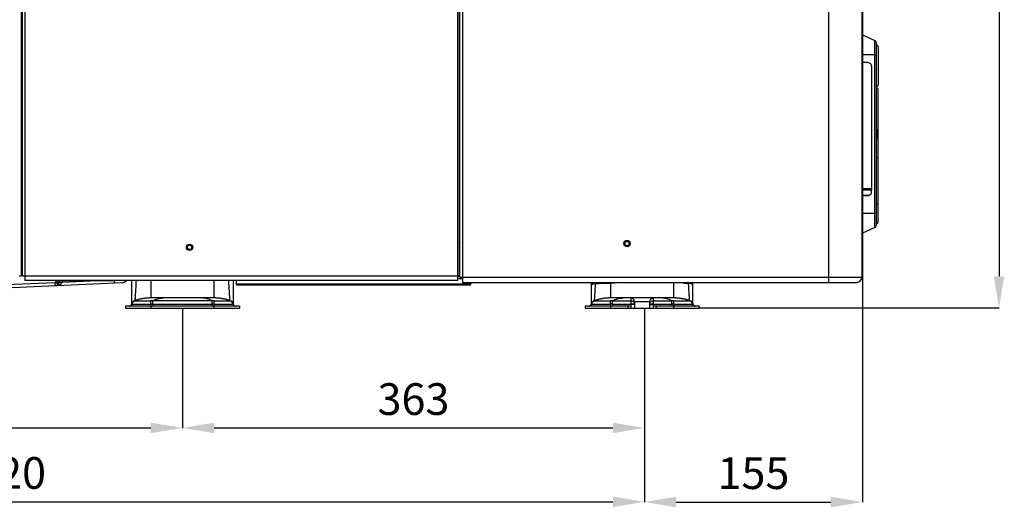
# Model space of a CAD drawing. Units: inches. Extents: x 9 to 4153, y 9 to 2238.
# Drawn here: x 1714 to 2491, y 929 to 1314 of the extents above; entities that cross this region are included whole.
import ezdxf

# ---------------------------------------------------------------- set-up
doc = ezdxf.new("R2010")
doc.units = ezdxf.units.IN
doc.header["$MEASUREMENT"] = 0
doc.styles.get("Standard").update_dxf_attribs({"font": 'arial.ttf'})
doc.dimstyles.get("Standard").update_dxf_attribs({"dimtxt": 0.18, "dimasz": 0.18, "dimexe": 0.18, "dimexo": 0.0625, "dimgap": 0.09, "dimtad": 0, "dimtih": 1, "dimtoh": 1, "dimdec": 4, "dimzin": 0, "dimdsep": 46, "dimtxsty": 'Standard', "dimcen": 0.09, "dimadec": 0, "dimazin": 0, "dimtfac": 1, "dimtdec": 4, "dimtofl": 0, "dimtmove": 0, "dimatfit": 3, "dimfxl": 1, "dimtolj": 1, "dimtzin": 0, "dimarcsym": 0})

# ---------------------------------------------------------------- blocks, each defined once
blk = doc.blocks.new('*D29')
at = {"color": 151, "lineweight": -2}
for p, q in [((1699.52, 1951.69), (2487.23, 1951.69)), ((2487.05, 1926.69), (2487.05, 1111.53)), ((2250.23, 1086.53), (2487.23, 1086.53))]:
    blk.add_line(p, q, dxfattribs=at)
at = {"color": 151}
for points in [[(2491.22, 1926.69), (2482.88, 1926.69), (2487.05, 1951.69)], [(2482.88, 1111.53), (2491.22, 1111.53), (2487.05, 1086.53)]]:
    blk.add_solid(points, dxfattribs=at)
at = {"layer": 'Defpoints', "color": 0}
for p in [(1699.46, 1951.69), (2250.17, 1086.53), (2487.05, 1086.53)]:
    blk.add_point(p, dxfattribs=at)
at = {"insert": (2464.29, 1518.71), "char_height": 25, "attachment_point": 5, "rotation": 90}
blk.add_mtext('\\A1;865', dxfattribs=at)
blk = doc.blocks.new('*D31')
at = {"color": 151, "lineweight": -2}
for p, q in [((1186.17, 1086.31), (1186.17, 991.58)), ((1842.17, 1086.47), (1842.17, 991.58)), ((1211.17, 991.76), (1817.17, 991.76))]:
    blk.add_line(p, q, dxfattribs=at)
at = {"color": 151}
for points in [[(1211.17, 995.93), (1211.17, 987.6), (1186.17, 991.76)], [(1817.17, 987.6), (1817.17, 995.93), (1842.17, 991.76)]]:
    blk.add_solid(points, dxfattribs=at)
at = {"layer": 'Defpoints', "color": 0}
for p in [(1186.17, 1086.37), (1842.17, 1086.53), (1842.17, 991.76)]:
    blk.add_point(p, dxfattribs=at)
at = {"insert": (1514.17, 1014.53), "char_height": 25, "attachment_point": 5}
blk.add_mtext('\\A1;656', dxfattribs=at)
blk = doc.blocks.new('*D32')
at = {"color": 151, "lineweight": -2}
for p, q in [((1842.17, 1086.47), (1842.17, 991.58)), ((2207.07, 1086.31), (2207.07, 991.58)), ((1867.17, 991.76), (2182.07, 991.76))]:
    blk.add_line(p, q, dxfattribs=at)
at = {"color": 151}
for points in [[(1867.17, 995.93), (1867.17, 987.59), (1842.17, 991.76)], [(2182.07, 987.59), (2182.07, 995.93), (2207.07, 991.76)]]:
    blk.add_solid(points, dxfattribs=at)
at = {"layer": 'Defpoints', "color": 0}
for p in [(1842.17, 1086.53), (2207.07, 1086.37), (2207.07, 991.76)]:
    blk.add_point(p, dxfattribs=at)
at = {"insert": (2024.62, 1014.53), "char_height": 25, "attachment_point": 5}
blk.add_mtext('\\A1;363', dxfattribs=at)
blk = doc.blocks.new('*D33')
at = {"color": 151, "lineweight": -2}
for p, q in [((1186.17, 1086.47), (1186.17, 933.23)), ((2207.07, 1086.47), (2207.07, 933.23)), ((1211.17, 933.41), (2182.07, 933.41))]:
    blk.add_line(p, q, dxfattribs=at)
at = {"color": 151}
for points in [[(1211.17, 937.58), (1211.17, 929.25), (1186.17, 933.41)], [(2182.07, 929.25), (2182.07, 937.58), (2207.07, 933.41)]]:
    blk.add_solid(points, dxfattribs=at)
at = {"layer": 'Defpoints', "color": 0}
for p in [(1186.17, 1086.53), (2207.07, 1086.53), (2207.07, 933.41)]:
    blk.add_point(p, dxfattribs=at)
at = {"insert": (1696.62, 956.18), "char_height": 25, "attachment_point": 5}
blk.add_mtext('\\A1;1020', dxfattribs=at)
blk = doc.blocks.new('*D35')
at = {"color": 151, "lineweight": -2}
for p, q in [((2379.17, 1113.55), (2379.17, 933.05)), ((2207.07, 1083.88), (2207.07, 933.05)), ((2232.07, 933.23), (2354.17, 933.23))]:
    blk.add_line(p, q, dxfattribs=at)
at = {"color": 151}
for points in [[(2232.07, 937.4), (2232.07, 929.07), (2207.07, 933.23)], [(2354.17, 929.07), (2354.17, 937.4), (2379.17, 933.23)]]:
    blk.add_solid(points, dxfattribs=at)
at = {"layer": 'Defpoints', "color": 0}
for p in [(2379.17, 1113.61), (2207.07, 1083.94), (2379.17, 933.23)]:
    blk.add_point(p, dxfattribs=at)
at = {"insert": (2293.12, 956), "char_height": 25, "attachment_point": 5}
blk.add_mtext('\\A1;155', dxfattribs=at)
blk = doc.blocks.new('zw$9E29')
at = {"linetype": 'Continuous'}
for p, q in [((1358, 20.3), (1358, 844.56)), ((720.5, 25.58), (720.5, 824.97)), ((721.2, 25.58), (721.2, 824.97)), ((723, 824.97), (723, 25.58)), ((1066.3, 25.58), (1066.3, 824.97)), ((1066.6, 24.3), (1066.6, 824.97)), ((1068.6, 824.97), (1068.6, 24.3)), ((1065, 25.58), (1065, 822.15)), ((1384, 822.12), (1384, 24.3)), ((1384.5, 822.48), (1384.5, 26.7)), ((720.9, 279.28), (720.9, 176.78)), ((1384.5, 215.8), (1394.35, 211.2)), ((1394.35, 63.72), (1394.35, 211.2)), ((1395.5, 65.53), (1395.5, 209.39)), ((1397, 206.34), (1397, 176.44)), ((1395.5, 200.03), (1384.5, 200.03)), ((1388.85, 193.89), (1384.5, 193.89)), ((1391.57, 190.89), (1391.57, 94.56)), ((720.5, 176.78), (721.2, 176.78)), ((1066.3, 176.78), (1066.6, 176.78)), ((1397, 68.28), (1397, 172.34)), ((1066.6, 153), (1066.3, 153)), ((1396, 134.3), (1396, 141.03)), ((720.5, 131.78), (721.2, 131.78)), ((720.9, 131.78), (720.9, 58.58)), ((1066.6, 131.78), (1066.3, 131.78)), ((1397, 118.58), (1395.5, 118.58)), ((1384.5, 94.56), (1391.57, 94.56)), ((1391.61, 93.17), (1384.5, 93.17)), ((1389.14, 88.94), (1384.5, 88.94)), ((1388.73, 88.77), (1384.5, 88.77)), ((1388.73, 88.77), (1389.14, 88.94)), ((1389.66, 88.96), (1390.08, 89.13)), ((1391.69, 91.92), (1391.61, 93.17)), ((1395.5, 82.58), (1397, 82.58)), ((1384.5, 74.89), (1395.5, 74.89)), ((1394.35, 63.72), (1384.5, 59.13)), ((720.5, 58.58), (721.2, 58.58)), ((720.5, 56), (721.2, 56)), ((1066.3, 58), (1066.6, 58)), ((1066.3, 56), (1066.6, 56)), ((1200.23, 50.68), (1200.23, 51.32)), ((1066.3, 42.5), (1066.6, 42.5)), ((720.5, 37.5), (721.2, 37.5)), ((721.2, 33), (720.5, 33)), ((721.2, 31.68), (720.5, 31.68)), ((1066.6, 38), (1066.3, 38)), ((1066.6, 36.5), (1066.3, 36.5)), ((718.5, 25.58), (720.5, 25.58)), ((721.2, 29.7), (720.5, 29.69)), ((721.2, 25.58), (723, 25.58)), ((723, 25.58), (1065, 25.58)), ((723, 25.58), (723, 21.88)), ((1065, 25.58), (1066.3, 25.58)), ((1065, 21.88), (1065, 25.58)), ((1065, 25.25), (1066.6, 25.25)), ((1066.6, 24.3), (1068.6, 24.3)), ((1068.6, 24.3), (1384, 24.3)), ((1068.6, 24.3), (1068.6, 20.3)), ((1384, 26.7), (1384.5, 26.7)), ((747.02, 20.06), (672.3, 16.79)), ((672.5, 14.55), (800.06, 20.12)), ((1065, 21.88), (723, 21.88)), ((747.2, 20.55), (747.02, 20.06)), ((749.52, 19.58), (749.52, 19.57)), ((749.52, 19.57), (749.52, 19.58)), ((749.55, 19.72), (749.55, 19.72)), ((749.55, 19.72), (749.55, 19.72)), ((749.56, 19.77), (750.02, 21.03)), ((750.18, 18.32), (750.19, 18.31)), ((750.18, 18.32), (750.19, 18.31)), ((780.07, 21.5), (752.4, 20.29)), ((752.4, 20.29), (752.84, 21.5)), ((752.84, 21.88), (752.84, 21.5)), ((780.07, 21.5), (752.84, 21.5)), ((780.07, 21.5), (780.07, 21.88)), ((780.07, 21.5), (793.67, 21.74)), ((793.67, 21.74), (793.67, 21.88)), ((803.41, 21.85), (793.67, 21.74)), ((793.7, 21.31), (793.69, 21.39)), ((795.21, 21.75), (793.98, 21.74)), ((798.98, 21.8), (797.51, 21.78)), ((803.41, 21.85), (803.4, 21.85)), ((803.41, 21.85), (803.44, 21.88)), ((807.5, 3.5), (807.5, 21.88)), ((822.5, 21.88), (822.5, 8)), ((872.5, 8), (872.5, 21.88)), ((887.5, 21.88), (887.5, 3.5)), ((890.15, 18.47), (890.15, 21.88)), ((890.15, 19.27), (1075.15, 19.27)), ((890.15, 18.47), (1075.15, 18.47)), ((892.15, 19.27), (892.15, 18.47)), ((1068.6, 23), (1065, 23)), ((1068.6, 20.3), (1380, 20.3)), ((1073.15, 18.47), (1073.15, 19.27)), ((1075.15, 18.47), (1075.15, 20.3)), ((1170.5, 3.5), (1170.5, 20.3)), ((1185.5, 20.3), (1185.5, 8)), ((1188.36, 19.74), (1185.5, 19.74)), ((1188.36, 19.74), (1188.36, 20.3)), ((1235.5, 8), (1235.5, 20.3)), ((1250.5, 3.5), (1250.5, 20.3)), ((872.5, 8), (872.53, 8)), ((1201.5, 8), (1201.5, 2.92)), ((1219.5, 2.92), (1219.5, 8)), ((1235.5, 8), (1235.53, 8)), ((892.5, 1.5), (802.5, 1.5)), ((802.5, 1.5), (802.5, 0)), ((802.5, 0), (892.5, 0)), ((807.55, 3.15), (807.55, 3.15)), ((807.55, 3.15), (807.55, 3.15)), ((810.05, 5.91), (809.88, 5.86)), ((809.91, 5.93), (809.91, 5.86)), ((809.91, 5.93), (809.91, 5.86)), ((822.49, 3.15), (822.43, 5.86)), ((822.5, 1.5), (822.5, 0)), ((824.07, 3.15), (824.09, 5.85)), ((824.07, 3.15), (870.93, 3.15)), ((824.07, 3.15), (824.07, 1.5)), ((824.07, 2.03), (824.07, 1.99)), ((824.07, 1.56), (824.07, 1.52)), ((824.1, 5.86), (824.08, 5.85)), ((824.08, 5.85), (824.09, 5.85)), ((870.9, 5.86), (870.92, 5.85)), ((870.92, 5.85), (870.91, 5.85)), ((870.93, 3.15), (870.91, 5.85)), ((870.93, 3.15), (870.92, 1.5)), ((870.93, 1.95), (870.93, 1.91)), ((870.93, 1.58), (870.93, 1.53)), ((872.5, 0), (872.5, 1.5)), ((872.51, 3.15), (872.57, 5.86)), ((885.09, 5.86), (885.09, 5.93)), ((887.45, 3.15), (887.45, 3.15)), ((887.45, 3.15), (887.45, 3.15)), ((887.46, 3.09), (887.46, 3.09)), ((887.49, 2.97), (887.47, 3.03)), ((887.51, 2.91), (887.49, 2.97)), ((887.53, 2.85), (887.5, 2.91)), ((887.55, 2.79), (887.52, 2.85)), ((887.57, 2.73), (887.55, 2.79)), ((887.6, 2.67), (887.57, 2.73)), ((887.62, 2.61), (887.59, 2.67)), ((887.65, 2.56), (887.62, 2.62)), ((887.68, 2.5), (887.65, 2.56)), ((887.71, 2.45), (887.68, 2.51)), ((887.75, 2.39), (887.71, 2.45)), ((887.78, 2.34), (887.75, 2.4)), ((887.82, 2.29), (887.78, 2.34)), ((887.86, 2.24), (887.82, 2.29)), ((887.9, 2.19), (887.86, 2.24)), ((887.94, 2.15), (887.9, 2.2)), ((887.99, 2.1), (887.94, 2.15)), ((888.91, 1.57), (888.84, 1.58)), ((888.97, 1.55), (888.9, 1.57)), ((889.03, 1.54), (888.96, 1.55)), ((892.5, 1.5), (892.5, 0)), ((1201.5, 1.5), (1165.5, 1.5)), ((1165.5, 1.5), (1165.5, 0)), ((1165.5, 0), (1255.5, 0)), ((1170.55, 3.15), (1170.55, 3.15)), ((1170.55, 3.15), (1170.55, 3.15)), ((1173.05, 5.91), (1172.88, 5.85)), ((1172.91, 5.86), (1172.91, 5.93)), ((1172.91, 5.89), (1172.91, 5.91)), ((1185.49, 3.15), (1185.43, 5.86)), ((1185.5, 1.5), (1185.5, 0)), ((1187.07, 3.15), (1187.09, 5.85)), ((1187.07, 3.15), (1201.5, 3.15)), ((1187.07, 3.15), (1187.08, 1.5)), ((1187.07, 2.03), (1187.07, 1.99)), ((1187.07, 1.64), (1187.07, 1.52)), ((1187.07, 1.52), (1187.08, 1.51)), ((1187.1, 5.86), (1187.08, 5.85)), ((1187.08, 5.85), (1187.09, 5.85)), ((1187.1, 5.86), (1201.5, 5.86)), ((1199.5, 0), (1199.5, 1.5)), ((1201.5, 2.92), (1201.5, 0)), ((1216.5, 5), (1204.5, 5)), ((1204.5, 5), (1204.5, 0)), ((1216.5, 0), (1216.5, 5)), ((1219.5, 5.86), (1233.9, 5.86)), ((1219.5, 3.15), (1233.93, 3.15)), ((1219.5, 0), (1219.5, 2.92)), ((1255.5, 1.5), (1219.5, 1.5)), ((1221.5, 1.5), (1221.5, 0)), ((1233.9, 5.86), (1233.92, 5.85)), ((1233.92, 5.85), (1233.91, 5.85)), ((1233.93, 3.15), (1233.91, 5.85)), ((1233.93, 3.15), (1233.92, 1.5)), ((1233.93, 1.95), (1233.93, 1.91)), ((1233.93, 1.58), (1233.93, 1.52)), ((1235.5, 0), (1235.5, 1.5)), ((1235.51, 3.15), (1235.57, 5.86)), ((1248.09, 5.86), (1248.09, 5.93)), ((1250.45, 3.15), (1250.45, 3.15)), ((1250.45, 3.15), (1250.45, 3.15)), ((1250.46, 3.09), (1250.46, 3.09)), ((1250.49, 2.97), (1250.47, 3.03)), ((1250.51, 2.91), (1250.49, 2.97)), ((1250.53, 2.85), (1250.5, 2.91)), ((1250.55, 2.79), (1250.52, 2.85)), ((1250.57, 2.73), (1250.55, 2.79)), ((1250.6, 2.67), (1250.57, 2.73)), ((1250.62, 2.61), (1250.59, 2.67)), ((1250.65, 2.56), (1250.62, 2.62)), ((1250.68, 2.5), (1250.65, 2.56)), ((1250.71, 2.45), (1250.68, 2.51)), ((1250.75, 2.39), (1250.71, 2.45)), ((1250.78, 2.34), (1250.75, 2.4)), ((1250.82, 2.29), (1250.78, 2.34)), ((1250.86, 2.24), (1250.82, 2.29)), ((1250.9, 2.19), (1250.86, 2.24)), ((1250.94, 2.15), (1250.9, 2.2)), ((1250.99, 2.1), (1250.94, 2.15)), ((1251.91, 1.57), (1251.84, 1.58)), ((1251.97, 1.55), (1251.9, 1.57)), ((1252.03, 1.54), (1251.96, 1.55)), ((1255.5, 1.5), (1255.5, 0))]:
    blk.add_line(p, q, dxfattribs=at)
for points in [[(800.06, 20.12), (800.17, 20.12), (800.29, 20.13), (800.41, 20.15), (800.52, 20.16), (800.64, 20.18), (800.75, 20.2), (800.86, 20.23), (800.98, 20.25), (801.09, 20.28), (801.2, 20.32), (801.31, 20.35), (801.42, 20.39), (801.53, 20.43), (801.64, 20.48), (801.74, 20.53), (801.85, 20.58), (801.95, 20.63), (802.05, 20.68), (802.15, 20.74), (802.25, 20.8), (802.35, 20.87), (802.45, 20.93), (802.54, 21), (802.63, 21.07), (802.72, 21.14), (802.81, 21.22), (802.9, 21.3), (802.99, 21.37), (803.07, 21.46), (803.15, 21.54), (803.23, 21.63), (803.3, 21.71), (803.38, 21.8), (803.41, 21.85)], [(822.5, 8), (822.24, 8), (821.98, 8), (821.71, 7.99), (821.43, 7.98), (821.15, 7.97), (820.86, 7.96), (820.56, 7.95), (820.26, 7.93), (819.95, 7.91), (819.63, 7.89), (819.31, 7.86), (818.98, 7.83), (818.64, 7.79), (818.29, 7.76), (817.94, 7.71), (817.58, 7.67), (817.21, 7.62), (816.84, 7.56), (816.45, 7.5), (816.06, 7.43), (815.66, 7.36), (815.26, 7.28), (814.85, 7.2), (814.44, 7.11), (814.02, 7.02), (813.61, 6.92), (813.19, 6.82), (812.78, 6.72), (812.37, 6.61), (811.96, 6.5), (811.56, 6.38), (811.17, 6.26), (810.78, 6.15), (810.41, 6.03), (810.05, 5.91)], [(885.1, 5.86), (884.95, 5.91), (884.59, 6.03), (884.22, 6.15), (883.83, 6.26), (883.44, 6.38), (883.04, 6.5), (882.63, 6.61), (882.22, 6.72), (881.81, 6.82), (881.39, 6.92), (880.98, 7.02), (880.56, 7.11), (880.15, 7.2), (879.74, 7.28), (879.34, 7.36), (878.94, 7.43), (878.55, 7.5), (878.16, 7.56), (877.79, 7.62), (877.42, 7.67), (877.06, 7.71), (876.71, 7.76), (876.36, 7.79), (876.02, 7.83), (875.69, 7.86), (875.37, 7.89), (875.05, 7.91), (874.74, 7.93), (874.44, 7.95), (874.14, 7.96), (873.85, 7.97), (873.57, 7.98), (873.29, 7.99), (873.02, 8), (872.76, 8), (822.47, 8)], [(1185.5, 8), (1185.24, 8), (1184.98, 8), (1184.71, 7.99), (1184.43, 7.98), (1184.15, 7.97), (1183.86, 7.96), (1183.56, 7.95), (1183.26, 7.93), (1182.95, 7.91), (1182.63, 7.89), (1182.31, 7.86), (1181.98, 7.83), (1181.64, 7.79), (1181.29, 7.76), (1180.94, 7.71), (1180.58, 7.67), (1180.21, 7.62), (1179.84, 7.56), (1179.45, 7.5), (1179.06, 7.43), (1178.66, 7.36), (1178.26, 7.28), (1177.85, 7.2), (1177.44, 7.11), (1177.02, 7.02), (1176.61, 6.92), (1176.19, 6.82), (1175.78, 6.72), (1175.37, 6.61), (1174.96, 6.5), (1174.56, 6.38), (1174.17, 6.26), (1173.78, 6.15), (1173.41, 6.03), (1173.05, 5.91)], [(1248.1, 5.86), (1247.95, 5.91), (1247.59, 6.03), (1247.22, 6.15), (1246.83, 6.26), (1246.44, 6.38), (1246.04, 6.5), (1245.63, 6.61), (1245.22, 6.72), (1244.81, 6.82), (1244.39, 6.92), (1243.98, 7.02), (1243.56, 7.11), (1243.15, 7.2), (1242.74, 7.28), (1242.34, 7.36), (1241.94, 7.43), (1241.55, 7.5), (1241.16, 7.56), (1240.79, 7.62), (1240.42, 7.67), (1240.06, 7.71), (1239.71, 7.76), (1239.36, 7.79), (1239.02, 7.83), (1238.69, 7.86), (1238.37, 7.89), (1238.05, 7.91), (1237.74, 7.93), (1237.44, 7.95), (1237.14, 7.96), (1236.85, 7.97), (1236.57, 7.98), (1236.29, 7.99), (1236.02, 8), (1235.76, 8), (1185.47, 8)], [(807.55, 3.15), (807.54, 3.09), (807.53, 3.03), (807.51, 2.97), (807.49, 2.91), (807.47, 2.85), (807.45, 2.79), (807.43, 2.73), (807.4, 2.67), (807.38, 2.61), (807.35, 2.56), (807.32, 2.5), (807.29, 2.45), (807.25, 2.39), (807.22, 2.34), (807.18, 2.29), (807.14, 2.24), (807.1, 2.19), (807.06, 2.15), (807.01, 2.1), (806.97, 2.06), (806.92, 2.01), (806.87, 1.97), (806.83, 1.93), (806.78, 1.89), (806.72, 1.86), (806.67, 1.82), (806.62, 1.79), (806.56, 1.76), (806.51, 1.73), (806.45, 1.7), (806.39, 1.67), (806.34, 1.65), (806.28, 1.62), (806.22, 1.6), (806.16, 1.58), (806.1, 1.57), (806.04, 1.55), (805.97, 1.54), (805.91, 1.53), (805.85, 1.52), (805.79, 1.51), (805.72, 1.5), (805.66, 1.5)], [(809.88, 5.86), (809.87, 5.85), (809.78, 5.82), (809.69, 5.79), (809.61, 5.75), (809.52, 5.71), (809.44, 5.67), (809.36, 5.63), (809.28, 5.59), (809.2, 5.54), (809.12, 5.49), (809.04, 5.44), (808.96, 5.39), (808.89, 5.33), (808.82, 5.27), (808.74, 5.21), (808.67, 5.15), (808.61, 5.09), (808.54, 5.03), (808.47, 4.96), (808.41, 4.89), (808.35, 4.82), (808.29, 4.75), (808.23, 4.68), (808.18, 4.61), (808.12, 4.53), (808.07, 4.45), (808.02, 4.37), (807.97, 4.3), (807.93, 4.21), (807.88, 4.13), (807.84, 4.05), (807.8, 3.97), (807.77, 3.88), (807.73, 3.79), (807.7, 3.71), (807.67, 3.62), (807.64, 3.53), (807.62, 3.44), (807.6, 3.35), (807.58, 3.26), (807.56, 3.17), (807.55, 3.15)], [(824.07, 1.52), (824.07, 1.51), (824.07, 1.5), (824.07, 1.5), (824.07, 1.5)], [(870.93, 1.53), (870.92, 1.52), (870.92, 1.51), (870.92, 1.5), (870.92, 1.5), (870.92, 1.5)], [(887.45, 3.15), (887.44, 3.17), (887.43, 3.26), (887.41, 3.35), (887.38, 3.44), (887.36, 3.53), (887.33, 3.62), (887.3, 3.7), (887.27, 3.79), (887.23, 3.88), (887.2, 3.96), (887.16, 4.05), (887.12, 4.13), (887.07, 4.21), (887.03, 4.29), (886.98, 4.37), (886.93, 4.45), (886.88, 4.53), (886.82, 4.6), (886.77, 4.68), (886.71, 4.75), (886.65, 4.82), (886.59, 4.89), (886.53, 4.96), (886.46, 5.03), (886.39, 5.09), (886.32, 5.15), (886.25, 5.22), (886.18, 5.27), (886.11, 5.33), (886.03, 5.39), (885.96, 5.44), (885.88, 5.49), (885.8, 5.54), (885.72, 5.59), (885.64, 5.63), (885.56, 5.67), (885.47, 5.71), (885.39, 5.75), (885.3, 5.79), (885.22, 5.82), (885.13, 5.85), (885.1, 5.86)], [(887.47, 3.03), (887.46, 3.1), (887.45, 3.15)], [(888.44, 1.76), (888.38, 1.79), (888.33, 1.82), (888.28, 1.86), (888.22, 1.89), (888.17, 1.93), (888.13, 1.97), (888.08, 2.01), (888.03, 2.06), (887.99, 2.1)], [(888.84, 1.58), (888.78, 1.6), (888.72, 1.62), (888.67, 1.65), (888.61, 1.67), (888.55, 1.7), (888.49, 1.73), (888.44, 1.76), (888.38, 1.79)], [(889.34, 1.5), (889.28, 1.5), (889.22, 1.51), (889.15, 1.52), (889.09, 1.53), (889.03, 1.54)], [(1170.55, 3.15), (1170.54, 3.09), (1170.53, 3.03), (1170.51, 2.97), (1170.49, 2.91), (1170.47, 2.85), (1170.45, 2.79), (1170.43, 2.73), (1170.4, 2.67), (1170.38, 2.61), (1170.35, 2.56), (1170.32, 2.5), (1170.29, 2.45), (1170.25, 2.39), (1170.22, 2.34), (1170.18, 2.29), (1170.14, 2.24), (1170.1, 2.19), (1170.06, 2.15), (1170.01, 2.1), (1169.97, 2.06), (1169.92, 2.01), (1169.87, 1.97), (1169.83, 1.93), (1169.78, 1.89), (1169.72, 1.86), (1169.67, 1.82), (1169.62, 1.79), (1169.56, 1.76), (1169.51, 1.73), (1169.45, 1.7), (1169.39, 1.67), (1169.34, 1.65), (1169.28, 1.62), (1169.22, 1.6), (1169.16, 1.58), (1169.1, 1.57), (1169.04, 1.55), (1168.97, 1.54), (1168.91, 1.53), (1168.85, 1.52), (1168.79, 1.51), (1168.72, 1.5), (1168.66, 1.5)], [(1172.88, 5.85), (1172.79, 5.82), (1172.7, 5.79), (1172.62, 5.75), (1172.53, 5.72), (1172.45, 5.68), (1172.37, 5.63), (1172.28, 5.59), (1172.2, 5.54), (1172.13, 5.49), (1172.05, 5.44), (1171.97, 5.39), (1171.9, 5.34), (1171.82, 5.28), (1171.75, 5.22), (1171.68, 5.16), (1171.61, 5.1), (1171.54, 5.03), (1171.48, 4.97), (1171.41, 4.9), (1171.35, 4.83), (1171.29, 4.76), (1171.23, 4.68), (1171.18, 4.61), (1171.12, 4.53), (1171.07, 4.46), (1171.02, 4.38), (1170.97, 4.3), (1170.93, 4.22), (1170.89, 4.14), (1170.84, 4.05), (1170.81, 3.97), (1170.77, 3.88), (1170.73, 3.8), (1170.7, 3.71), (1170.67, 3.62), (1170.64, 3.53), (1170.62, 3.44), (1170.6, 3.35), (1170.58, 3.26), (1170.56, 3.17), (1170.55, 3.15)], [(1187.08, 1.51), (1187.08, 1.5), (1187.08, 1.5), (1187.08, 1.5)], [(1233.93, 1.52), (1233.92, 1.51), (1233.92, 1.5), (1233.92, 1.5), (1233.92, 1.5)], [(1250.45, 3.15), (1250.44, 3.17), (1250.43, 3.26), (1250.41, 3.35), (1250.38, 3.44), (1250.36, 3.53), (1250.33, 3.62), (1250.3, 3.7), (1250.27, 3.79), (1250.23, 3.88), (1250.2, 3.96), (1250.16, 4.05), (1250.12, 4.13), (1250.07, 4.21), (1250.03, 4.29), (1249.98, 4.37), (1249.93, 4.45), (1249.88, 4.53), (1249.82, 4.6), (1249.77, 4.68), (1249.71, 4.75), (1249.65, 4.82), (1249.59, 4.89), (1249.53, 4.96), (1249.46, 5.03), (1249.39, 5.09), (1249.32, 5.15), (1249.25, 5.22), (1249.18, 5.27), (1249.11, 5.33), (1249.03, 5.39), (1248.96, 5.44), (1248.88, 5.49), (1248.8, 5.54), (1248.72, 5.59), (1248.64, 5.63), (1248.56, 5.67), (1248.47, 5.71), (1248.39, 5.75), (1248.3, 5.79), (1248.22, 5.82), (1248.13, 5.85), (1248.1, 5.86)], [(1250.47, 3.03), (1250.46, 3.1), (1250.45, 3.15)], [(1251.44, 1.76), (1251.38, 1.79), (1251.33, 1.82), (1251.28, 1.86), (1251.22, 1.89), (1251.17, 1.93), (1251.13, 1.97), (1251.08, 2.01), (1251.03, 2.06), (1250.99, 2.1)], [(1251.84, 1.58), (1251.78, 1.6), (1251.72, 1.62), (1251.67, 1.65), (1251.61, 1.67), (1251.55, 1.7), (1251.49, 1.73), (1251.44, 1.76), (1251.38, 1.79)], [(1252.34, 1.5), (1252.28, 1.5), (1252.22, 1.51), (1252.15, 1.52), (1252.09, 1.53), (1252.03, 1.54)]]:
    blk.add_lwpolyline(points, dxfattribs=at)
for centre, radius in [((853.11, 48), 2.5), ((853.11, 48), 1.65), ((1198.61, 51), 2.5), ((1198.61, 51), 1.65)]:
    blk.add_circle(centre, radius, dxfattribs=at)
for centre, radius, start, end in [((1393.5, 209.39), 2, 0, 65), ((1395.5, 206.34), 1.5, 0, 90), ((1395.5, 176.44), 1.5, 270, 0), ((1395.5, 172.34), 1.5, 0, 90), ((1395.5, 142.44), 1.5, 270, 0), ((1395.5, 132.88), 1.5, 0, 90), ((1415.05, 94.56), 23.48, 179.99356, 183.39191), ((1393.5, 65.53), 2, 295, 0), ((1395.5, 68.28), 1.5, 270, 0), ((1067.26, 49), 2.5, 105.21079, 112.48052), ((1067.26, 49), 1.65, 113.4257, 125.40653), ((1067.26, 49), 1.65, 234.59347, 246.5743), ((1067.26, 49), 2.5, 247.51953, 254.78916), ((1380, 24.3), 4, 270, 360), ((1379, 26.7), 5.5, 335.38668, 0), ((746.74, 20.79), 3, 272.5, 340), ((752.84, 18.5), 6, 145.70555, 159.99837), ((750.24, 19.52), 0.723, 172.16329, 175.5656), ((750.24, 19.53), 0.722, 172.53374, 175.9325), ((750.24, 19.52), 0.725, 164.40318, 168.28867), ((750.21, 19.53), 0.689, 164.38359, 168.4664), ((750.25, 19.52), 0.735, 168.2789, 170.12422), ((750.22, 19.53), 0.696, 168.46511, 170.41054), ((750.25, 19.52), 0.731, 170.12276, 172.15931), ((750.22, 19.53), 0.704, 170.41129, 172.52598), ((747.02, 27.43), 7.99, 288.39667, 288.88325), ((750.21, 19.53), 0.687, 159.99931, 164.18524), ((750.2, 19.53), 0.683, 160.02855, 164.23459), ((752.84, 20), 3, 141.18116, 160), ((751.99, 20.13), 2.56, 222.87054, 225.06756), ((748.91, 19.75), 1.92, 309.67848, 311.57009), ((752.82, 21.03), 3.78, 225.85538, 226.89759), ((880.03, 27.05), 86.52, 183.51929, 183.75024), ((1174, 19.5), 3.5, 166.78374, 180.00026), ((1254, 18.3), 80.23, 178.57225, 179.21273), ((1185.5, 18.27), 60.47, 1.13464, 1.92218), ((1232.82, -248.3), 268.09, 86.91755, 87.19106), ((1166.58, 18.3), 80.66, 0.7856, 1.42274), ((1247, 19.5), 3.5, 359.99969, 13.21418), ((822.5, -26.54), 34.54, 90.05039, 90.6966), ((872.5, -26.44), 34.44, 89.73484, 89.95002), ((872.5, -26.6), 34.6, 89.26869, 89.73465), ((1185.5, -26.56), 34.56, 90.05035, 90.6983), ((1201.5, 5), 3, 0, 90), ((1219.5, 5), 3, 90, 180), ((1235.5, -26.41), 34.41, 89.73465, 89.94997), ((1235.5, -26.56), 34.56, 89.26803, 89.73446), ((805.5, 3.5), 2, 273.48841, 0), ((805.59, 3.5), 2, 271.78262, 281.23429), ((805.58, 3.52), 2.02, 275.41183, 281.29347), ((805.59, 3.5), 2, 275.37623, 281.24217), ((811, 2.53), 3.5, 124.86627, 169.88491), ((811, 2.53), 3.5, 124.85279, 169.88342), ((822.97, -34.49), 40.35, 88.42542, 90.77557), ((823.4, -114.4), 117.55, 89.67424, 90.44731), ((871.6, -114.4), 117.55, 89.55269, 90.32576), ((883.99, 2.52), 3.52, 71.22205, 71.79929), ((884, 2.53), 3.5, 10.11509, 55.13373), ((884, 2.53), 3.5, 10.11855, 55.14587), ((889.5, 3.5), 2, 180, 266.51159), ((889.41, 3.5), 2, 258.87219, 268.21774), ((889.41, 3.5), 2, 258.86443, 264.62378), ((889.42, 3.52), 2.02, 260.53255, 263.8848), ((1168.5, 3.5), 2, 273.48841, 0), ((1168.59, 3.5), 2, 271.78254, 281.23427), ((1168.58, 3.52), 2.02, 275.41181, 281.22871), ((1168.59, 3.5), 2, 275.37625, 281.24204), ((1174, 2.53), 3.5, 124.86626, 169.88825), ((1174, 2.53), 3.5, 124.85279, 169.8834), ((1185.97, -34.49), 40.35, 88.42542, 90.77557), ((1186.4, -114.4), 117.55, 89.67424, 90.44731), ((1201.79, 3.01), 2.71, 6.21228, 9.71276), ((1203.3, 3.5), 1.2, 350.66991, 0.02514), ((1206.48, 3.5), 2, 185.59894, 189.14408), ((1217.7, 3.5), 1.2, 179.97473, 189.33002), ((1214.52, 3.5), 2, 350.85588, 354.40106), ((1219.21, 3.01), 2.71, 170.36131, 173.78784), ((1234.6, -114.4), 117.55, 89.55269, 90.32576), ((1247, 2.52), 3.51, 71.22205, 71.79913), ((1247, 2.53), 3.5, 10.11857, 55.14587), ((1252.5, 3.5), 2, 180, 266.51159), ((1252.41, 3.5), 2, 258.87218, 268.21777), ((1252.41, 3.5), 2, 258.86455, 264.62376), ((1252.42, 3.52), 2.02, 260.71918, 263.919)]:
    blk.add_arc(centre, radius, start, end, dxfattribs=at)
for points, knots in [([(1388.85, 193.89), (1389.21, 193.89), (1389.94, 193.73), (1390.84, 193.05), (1391.43, 192.05), (1391.57, 191.28), (1391.57, 190.89)], [0, 0, 0, 0, 0.23855, 0.483963, 0.738764, 1, 1, 1, 1]), ([(1390.08, 89.13), (1390.33, 89.24), (1390.81, 89.54), (1391.53, 90.43), (1391.72, 91.34), (1391.69, 91.92)], [0, 0, 0, 0, 0.24116, 0.488063, 1, 1, 1, 1]), ([(746.87, 17.8), (746.87, 17.8), (746.87, 17.82), (746.87, 17.84), (746.87, 17.89), (746.87, 17.99), (746.88, 18.17), (746.89, 18.43), (746.92, 18.75), (746.95, 19.14), (746.98, 19.58), (747.01, 19.89), (747.02, 20.06)], [0, 0, 0, 0, 0.004569, 0.017396, 0.038711, 0.068456, 0.152691, 0.2686, 0.414094, 0.586577, 0.783014, 1, 1, 1, 1]), ([(747.02, 20.06), (747.33, 19.97), (747.94, 19.85), (748.8, 19.86), (749.49, 20.06), (749.78, 20.37), (749.84, 20.53)], [0, 0, 0, 0, 0.315986, 0.607511, 0.834909, 1, 1, 1, 1]), ([(750.02, 21.03), (749.96, 20.87), (749.67, 20.55), (748.98, 20.36), (748.12, 20.35), (747.51, 20.47), (747.2, 20.55)], [0, 0, 0, 0, 0.165091, 0.392489, 0.684014, 1, 1, 1, 1]), ([(750.14, 18.27), (750.07, 18.22), (749.8, 18.02), (749.47, 17.91), (749.23, 17.9)], [0, 0, 0, 0, 0.263634, 1, 1, 1, 1]), ([(749.52, 19.57), (749.52, 19.5), (749.55, 19.17), (749.73, 18.88), (749.88, 18.68)], [0, 0, 0, 0, 0.228557, 1, 1, 1, 1]), ([(749.58, 19.82), (749.64, 19.98), (749.93, 20.29), (750.62, 20.49), (751.48, 20.49), (752.09, 20.38), (752.4, 20.29)], [0, 0, 0, 0, 0.165091, 0.392489, 0.684014, 1, 1, 1, 1]), ([(752.84, 21.5), (752.52, 21.59), (751.91, 21.7), (751.06, 21.69), (750.38, 21.5), (750.08, 21.19), (750.02, 21.03)], [0, 0, 0, 0, 0.325714, 0.607577, 0.829083, 1, 1, 1, 1]), ([(750.24, 18.26), (750.33, 18.18), (750.52, 18.02), (750.77, 17.97), (750.88, 17.97)], [0, 0, 0, 0, 0.530016, 1, 1, 1, 1]), ([(750.88, 17.97), (750.83, 17.97), (750.61, 17.99), (750.41, 18.12), (750.29, 18.23)], [0, 0, 0, 0, 0.236539, 1, 1, 1, 1]), ([(750.88, 17.97), (750.88, 17.97), (750.9, 17.99), (750.92, 18.02), (750.96, 18.08), (751.02, 18.16), (751.08, 18.25), (751.19, 18.42), (751.36, 18.67), (751.58, 19.01), (751.83, 19.4), (752.11, 19.83), (752.3, 20.14), (752.4, 20.29)], [0, 0, 0, 0, 0.006163, 0.021825, 0.046822, 0.080798, 0.123305, 0.173827, 0.296691, 0.444869, 0.614022, 0.800218, 1, 1, 1, 1]), ([(793.84, 19.85), (793.83, 19.85), (793.83, 19.89), (793.81, 19.95), (793.8, 20.07), (793.78, 20.23), (793.76, 20.44), (793.73, 20.81), (793.71, 21.1), (793.7, 21.31)], [0, 0, 0, 0, 0.017113, 0.06459, 0.144661, 0.257366, 0.401787, 0.575959, 1, 1, 1, 1]), ([(810.88, 21.88), (810.8, 19.94), (810.62, 16.35), (810.33, 11.59), (810.1, 8.21), (809.96, 6.48), (809.91, 5.93)], [0, 0, 0, 0, 0.36414, 0.674325, 0.896702, 1, 1, 1, 1]), ([(885.09, 5.93), (885.04, 6.48), (884.9, 8.21), (884.67, 11.59), (884.38, 16.36), (884.2, 19.94), (884.12, 21.88)], [0, 0, 0, 0, 0.103379, 0.325771, 0.635922, 1, 1, 1, 1]), ([(1170.5, 18.42), (1170.5, 18.56), (1170.7, 18.78), (1171.05, 18.96), (1171.47, 19.11), (1171.98, 19.23), (1172.75, 19.36), (1173.36, 19.4), (1173.77, 19.4)], [0, 0, 0, 0, 0.117118, 0.213836, 0.339153, 0.488906, 0.655249, 1, 1, 1, 1]), ([(1172.91, 5.93), (1173.04, 7.37), (1173.36, 11.86), (1173.62, 16.35), (1173.77, 19.4)], [0, 0, 0, 0, 0.321257, 1, 1, 1, 1]), ([(1173.77, 19.4), (1174.73, 19.46), (1178.64, 19.64), (1182.56, 19.74), (1185.5, 19.74)], [0, 0, 0, 0, 0.247432, 1, 1, 1, 1]), ([(1248.09, 5.93), (1248.05, 6.39), (1247.94, 7.83), (1247.6, 12.32), (1247.38, 16.35), (1247.23, 19.4)], [0, 0, 0, 0, 0.102732, 0.321532, 1, 1, 1, 1]), ([(1250.5, 18.42), (1250.5, 18.56), (1250.3, 18.78), (1249.95, 18.96), (1249.53, 19.11), (1249.02, 19.23), (1248.25, 19.36), (1247.64, 19.4), (1247.23, 19.4)], [0, 0, 0, 0, 0.117119, 0.213837, 0.339154, 0.488907, 0.65525, 1, 1, 1, 1]), ([(824.1, 5.86), (825.47, 6.53), (828.2, 7.6), (831.11, 8), (832.5, 8)], [0, 0, 0, 0, 0.522987, 1, 1, 1, 1]), ([(870.9, 5.86), (869.53, 6.53), (866.8, 7.6), (863.89, 8), (862.5, 8)], [0, 0, 0, 0, 0.522987, 1, 1, 1, 1]), ([(1187.1, 5.86), (1188.47, 6.53), (1191.2, 7.6), (1194.11, 8), (1195.5, 8)], [0, 0, 0, 0, 0.522987, 1, 1, 1, 1]), ([(1233.9, 5.86), (1232.53, 6.53), (1229.8, 7.6), (1226.89, 8), (1225.5, 8)], [0, 0, 0, 0, 0.522987, 1, 1, 1, 1]), ([(807.04, 2.13), (806.97, 2.05), (806.67, 1.78), (806.27, 1.6), (805.98, 1.54)], [0, 0, 0, 0, 0.255554, 1, 1, 1, 1]), ([(806.91, 2), (806.84, 1.94), (806.57, 1.73), (806.23, 1.59), (805.98, 1.54)], [0, 0, 0, 0, 0.255837, 1, 1, 1, 1]), ([(807.55, 3.15), (807.55, 3.16), (807.52, 3.27), (807.5, 3.39), (807.5, 3.5)], [0, 0, 0, 0, 0.08722, 1, 1, 1, 1]), ([(807.55, 3.15), (807.67, 3.77), (808.24, 4.96), (809.34, 5.67), (809.92, 5.86)], [0, 0, 0, 0, 0.506119, 1, 1, 1, 1]), ([(807.55, 3.15), (807.66, 3.75), (808.21, 4.93), (809.29, 5.65), (809.87, 5.85)], [0, 0, 0, 0, 0.499996, 1, 1, 1, 1]), ([(807.55, 3.15), (807.66, 3.75), (808.2, 4.91), (809.25, 5.63), (809.81, 5.83)], [0, 0, 0, 0, 0.504996, 1, 1, 1, 1]), ([(807.55, 3.15), (807.56, 3.14), (807.59, 3.15), (807.64, 3.14), (807.73, 3.14), (807.86, 3.13), (808.02, 3.13), (808.31, 3.13), (808.75, 3.13), (809.37, 3.12), (810.12, 3.12), (810.99, 3.12), (811.97, 3.12), (813.05, 3.12), (814.67, 3.12), (816.85, 3.13), (819.61, 3.13), (821.52, 3.14), (822.49, 3.15)], [0, 0, 0, 0, 0.001355, 0.005072, 0.01117, 0.019644, 0.030476, 0.04364, 0.07681, 0.118803, 0.169258, 0.227711, 0.293588, 0.366238, 0.444984, 0.617698, 0.805081, 1, 1, 1, 1]), ([(809.92, 5.86), (809.95, 5.85), (810.05, 5.85), (810.26, 5.83), (810.57, 5.83), (811, 5.82), (811.53, 5.82), (812.43, 5.82), (813.78, 5.82), (815.64, 5.82), (817.75, 5.82), (820.04, 5.83), (821.62, 5.85), (822.43, 5.86)], [0, 0, 0, 0, 0.007305, 0.023693, 0.049023, 0.083063, 0.125529, 0.176084, 0.299841, 0.450199, 0.621287, 0.806725, 1, 1, 1, 1]), ([(822.49, 3.15), (822.49, 2.94), (822.48, 2.56), (822.49, 2.05), (822.48, 1.71), (822.48, 1.54), (822.48, 1.5)], [0, 0, 0, 0, 0.374686, 0.703347, 0.921176, 1, 1, 1, 1]), ([(824.09, 5.85), (824.09, 5.85), (824.1, 5.85), (824.1, 5.86), (824.1, 5.86)], [0, 0, 0, 0, 0.404593, 1, 1, 1, 1]), ([(870.9, 5.86), (870.9, 5.86), (870.9, 5.85), (870.91, 5.85), (870.91, 5.85)], [0, 0, 0, 0, 0.595212, 1, 1, 1, 1]), ([(872.51, 3.15), (873.48, 3.14), (875.39, 3.13), (878.15, 3.13), (880.33, 3.12), (881.95, 3.12), (883.03, 3.12), (884.01, 3.12), (884.88, 3.12), (885.63, 3.12), (886.25, 3.13), (886.69, 3.13), (886.98, 3.13), (887.14, 3.13), (887.27, 3.14), (887.36, 3.14), (887.41, 3.15), (887.44, 3.14), (887.45, 3.15)], [0, 0, 0, 0, 0.194921, 0.382298, 0.555016, 0.633761, 0.706409, 0.772283, 0.830733, 0.881191, 0.923188, 0.956348, 0.969507, 0.980338, 0.988814, 0.994918, 0.998642, 1, 1, 1, 1]), ([(872.51, 3.15), (872.51, 2.94), (872.52, 2.56), (872.51, 2.05), (872.52, 1.71), (872.52, 1.54), (872.52, 1.5)], [0, 0, 0, 0, 0.374911, 0.70369, 0.921435, 1, 1, 1, 1]), ([(872.57, 5.86), (873.38, 5.85), (874.96, 5.83), (877.25, 5.82), (879.36, 5.82), (881.22, 5.82), (882.57, 5.82), (883.47, 5.82), (884, 5.82), (884.43, 5.83), (884.74, 5.83), (884.94, 5.85), (885.05, 5.85), (885.08, 5.86)], [0, 0, 0, 0, 0.193285, 0.378739, 0.549803, 0.700122, 0.823829, 0.874352, 0.916807, 0.950864, 0.976234, 0.99267, 1, 1, 1, 1]), ([(887.45, 3.15), (887.33, 3.77), (886.76, 4.96), (885.66, 5.67), (885.08, 5.86)], [0, 0, 0, 0, 0.506119, 1, 1, 1, 1]), ([(885.1, 5.86), (885.1, 5.86), (885.09, 5.86), (885.08, 5.86), (885.08, 5.86)], [0, 0, 0, 0, 0.518724, 1, 1, 1, 1]), ([(887.45, 3.15), (887.34, 3.75), (886.79, 4.93), (885.71, 5.65), (885.13, 5.85)], [0, 0, 0, 0, 0.499996, 1, 1, 1, 1]), ([(887.45, 3.15), (887.34, 3.75), (886.8, 4.91), (885.75, 5.63), (885.19, 5.83)], [0, 0, 0, 0, 0.504996, 1, 1, 1, 1]), ([(887.5, 3.5), (887.5, 3.45), (887.49, 3.33), (887.47, 3.22), (887.45, 3.15)], [0, 0, 0, 0, 0.402715, 1, 1, 1, 1]), ([(887.96, 2.13), (888.04, 2.05), (888.36, 1.76), (888.77, 1.58), (889.09, 1.53)], [0, 0, 0, 0, 0.256416, 1, 1, 1, 1]), ([(888.09, 2), (888.16, 1.94), (888.46, 1.71), (888.81, 1.57), (889.09, 1.53)], [0, 0, 0, 0, 0.256652, 1, 1, 1, 1]), ([(1170.04, 2.13), (1169.97, 2.05), (1169.67, 1.78), (1169.27, 1.6), (1168.98, 1.54)], [0, 0, 0, 0, 0.255554, 1, 1, 1, 1]), ([(1169.91, 2), (1169.84, 1.94), (1169.57, 1.73), (1169.23, 1.59), (1168.98, 1.54)], [0, 0, 0, 0, 0.255837, 1, 1, 1, 1]), ([(1170.55, 3.15), (1170.55, 3.16), (1170.52, 3.27), (1170.5, 3.39), (1170.5, 3.5)], [0, 0, 0, 0, 0.08866, 1, 1, 1, 1]), ([(1170.55, 3.15), (1170.67, 3.77), (1171.24, 4.96), (1172.34, 5.67), (1172.92, 5.86)], [0, 0, 0, 0, 0.506119, 1, 1, 1, 1]), ([(1170.55, 3.15), (1170.66, 3.75), (1171.21, 4.93), (1172.29, 5.65), (1172.87, 5.85)], [0, 0, 0, 0, 0.499996, 1, 1, 1, 1]), ([(1170.55, 3.15), (1170.66, 3.75), (1171.2, 4.91), (1172.25, 5.63), (1172.81, 5.83)], [0, 0, 0, 0, 0.504998, 1, 1, 1, 1]), ([(1170.55, 3.15), (1170.56, 3.14), (1170.59, 3.15), (1170.64, 3.14), (1170.73, 3.14), (1170.86, 3.13), (1171.02, 3.13), (1171.31, 3.13), (1171.75, 3.13), (1172.37, 3.12), (1173.12, 3.12), (1173.99, 3.12), (1174.97, 3.12), (1176.05, 3.12), (1177.67, 3.12), (1179.85, 3.13), (1182.61, 3.13), (1184.52, 3.14), (1185.49, 3.15)], [0, 0, 0, 0, 0.001355, 0.005072, 0.01117, 0.019644, 0.030476, 0.04364, 0.07681, 0.118803, 0.169258, 0.227711, 0.293588, 0.366238, 0.444984, 0.617698, 0.805081, 1, 1, 1, 1]), ([(1172.92, 5.86), (1172.92, 5.86), (1172.91, 5.86), (1172.9, 5.86), (1172.9, 5.86)], [0, 0, 0, 0, 0.480924, 1, 1, 1, 1]), ([(1172.92, 5.86), (1172.95, 5.85), (1173.05, 5.85), (1173.26, 5.83), (1173.57, 5.83), (1174, 5.82), (1174.53, 5.82), (1175.43, 5.82), (1176.78, 5.82), (1178.64, 5.82), (1180.75, 5.82), (1183.04, 5.83), (1184.62, 5.85), (1185.43, 5.86)], [0, 0, 0, 0, 0.007305, 0.023693, 0.049023, 0.083063, 0.125529, 0.176084, 0.299841, 0.450199, 0.621287, 0.806725, 1, 1, 1, 1]), ([(1185.49, 3.15), (1185.49, 2.94), (1185.48, 2.56), (1185.49, 2.05), (1185.48, 1.71), (1185.48, 1.54), (1185.48, 1.5)], [0, 0, 0, 0, 0.374686, 0.703347, 0.921176, 1, 1, 1, 1]), ([(1187.09, 5.85), (1187.09, 5.85), (1187.1, 5.85), (1187.1, 5.86), (1187.1, 5.86)], [0, 0, 0, 0, 0.405215, 1, 1, 1, 1]), ([(1201.5, 5.86), (1201.83, 5.86), (1202.52, 5.75), (1203.46, 5.25), (1204.16, 4.46), (1204.41, 3.8), (1204.46, 3.47)], [0, 0, 0, 0, 0.241578, 0.500028, 0.758058, 1, 1, 1, 1]), ([(1204.47, 3.28), (1204.46, 3.25), (1204.37, 3.2), (1204.07, 3.17), (1203.48, 3.16), (1202.57, 3.15), (1201.88, 3.15), (1201.5, 3.15)], [0, 0, 0, 0, 0.03182, 0.090342, 0.304339, 0.62354, 1, 1, 1, 1]), ([(1202.99, 2.93), (1202.87, 2.92), (1202.37, 2.92), (1201.88, 2.92), (1201.5, 2.92)], [0, 0, 0, 0, 0.234961, 1, 1, 1, 1]), ([(1204.5, 3.11), (1204.5, 3.08), (1204.49, 3.01), (1204.38, 2.97), (1204.26, 2.96), (1203.99, 2.94), (1203.57, 2.93), (1203.2, 2.93), (1202.99, 2.93)], [0, 0, 0, 0, 0.060056, 0.11337, 0.193782, 0.303694, 0.605857, 1, 1, 1, 1]), ([(1204.48, 3.3), (1204.48, 3.3), (1204.48, 3.29), (1204.48, 3.28), (1204.47, 3.28)], [0, 0, 0, 0, 0.445767, 1, 1, 1, 1]), ([(1216.5, 3.11), (1216.5, 3.08), (1216.51, 3.01), (1216.62, 2.97), (1216.74, 2.95), (1217.01, 2.94), (1217.43, 2.93), (1217.8, 2.93), (1218.01, 2.93)], [0, 0, 0, 0, 0.059907, 0.113277, 0.193726, 0.303636, 0.605826, 1, 1, 1, 1]), ([(1216.53, 3.28), (1216.52, 3.29), (1216.52, 3.29), (1216.52, 3.3), (1216.52, 3.3)], [0, 0, 0, 0, 0.553522, 1, 1, 1, 1]), ([(1219.5, 3.15), (1219.12, 3.15), (1218.43, 3.15), (1217.52, 3.16), (1216.93, 3.17), (1216.62, 3.2), (1216.54, 3.25), (1216.53, 3.28)], [0, 0, 0, 0, 0.376984, 0.696422, 0.910178, 0.968399, 1, 1, 1, 1]), ([(1216.54, 3.47), (1216.59, 3.79), (1216.84, 4.45), (1217.54, 5.25), (1218.48, 5.75), (1219.17, 5.86), (1219.5, 5.86)], [0, 0, 0, 0, 0.241888, 0.499914, 0.758394, 1, 1, 1, 1]), ([(1218.01, 2.93), (1218.13, 2.92), (1218.63, 2.92), (1219.12, 2.92), (1219.5, 2.92)], [0, 0, 0, 0, 0.23496, 1, 1, 1, 1]), ([(1233.9, 5.86), (1233.9, 5.86), (1233.9, 5.85), (1233.91, 5.85), (1233.91, 5.85)], [0, 0, 0, 0, 0.595212, 1, 1, 1, 1]), ([(1235.51, 3.15), (1236.48, 3.14), (1238.39, 3.13), (1241.15, 3.13), (1243.33, 3.12), (1244.95, 3.12), (1246.03, 3.12), (1247.01, 3.12), (1247.88, 3.12), (1248.63, 3.12), (1249.25, 3.13), (1249.69, 3.13), (1249.98, 3.13), (1250.14, 3.13), (1250.27, 3.14), (1250.36, 3.14), (1250.41, 3.15), (1250.44, 3.14), (1250.45, 3.15)], [0, 0, 0, 0, 0.194921, 0.382298, 0.555016, 0.633761, 0.706409, 0.772283, 0.830733, 0.881191, 0.923188, 0.956348, 0.969507, 0.980338, 0.988814, 0.994918, 0.998642, 1, 1, 1, 1]), ([(1235.51, 3.15), (1235.51, 2.94), (1235.52, 2.56), (1235.51, 2.05), (1235.52, 1.71), (1235.52, 1.54), (1235.52, 1.5)], [0, 0, 0, 0, 0.374911, 0.70369, 0.921435, 1, 1, 1, 1]), ([(1235.57, 5.86), (1236.38, 5.85), (1237.96, 5.83), (1240.25, 5.82), (1242.36, 5.82), (1244.22, 5.82), (1245.57, 5.82), (1246.47, 5.82), (1247, 5.82), (1247.43, 5.83), (1247.74, 5.83), (1247.94, 5.85), (1248.05, 5.85), (1248.08, 5.86)], [0, 0, 0, 0, 0.193285, 0.378739, 0.549803, 0.700122, 0.823829, 0.874352, 0.916807, 0.950864, 0.976234, 0.99267, 1, 1, 1, 1]), ([(1248.1, 5.86), (1248.1, 5.86), (1248.09, 5.86), (1248.08, 5.86), (1248.08, 5.86)], [0, 0, 0, 0, 0.518724, 1, 1, 1, 1]), ([(1250.45, 3.15), (1250.33, 3.77), (1249.76, 4.96), (1248.66, 5.67), (1248.08, 5.86)], [0, 0, 0, 0, 0.506119, 1, 1, 1, 1]), ([(1250.45, 3.15), (1250.34, 3.75), (1249.79, 4.93), (1248.71, 5.65), (1248.13, 5.85)], [0, 0, 0, 0, 0.499996, 1, 1, 1, 1]), ([(1250.45, 3.15), (1250.34, 3.75), (1249.8, 4.91), (1248.75, 5.63), (1248.19, 5.83)], [0, 0, 0, 0, 0.504998, 1, 1, 1, 1]), ([(1250.5, 3.5), (1250.5, 3.45), (1250.49, 3.33), (1250.47, 3.22), (1250.45, 3.15)], [0, 0, 0, 0, 0.401491, 1, 1, 1, 1]), ([(1250.96, 2.13), (1251.04, 2.05), (1251.36, 1.76), (1251.77, 1.58), (1252.09, 1.53)], [0, 0, 0, 0, 0.256416, 1, 1, 1, 1]), ([(1251.09, 2), (1251.16, 1.94), (1251.46, 1.71), (1251.81, 1.57), (1252.09, 1.53)], [0, 0, 0, 0, 0.256652, 1, 1, 1, 1])]:
    blk.add_open_spline(points, degree=3, knots=knots, dxfattribs=at)
for points in [[(1389.66, 88.96), (1389.37, 88.84), (1389.05, 88.77), (1388.73, 88.77)], [(1389.14, 88.94), (1389.46, 88.94), (1389.79, 89.01), (1390.08, 89.13)], [(749.88, 18.68), (749.95, 18.58), (750.03, 18.48), (750.11, 18.39)], [(1192.08, 20.3), (1190.88, 19.92), (1189.61, 19.74), (1188.36, 19.74)], [(1241.8, 20.3), (1243.13, 19.82), (1244.55, 19.54), (1245.95, 19.47)], [(805.98, 1.54), (805.85, 1.51), (805.72, 1.5), (805.59, 1.5)], [(807.55, 3.15), (807.49, 2.77), (807.31, 2.41), (807.04, 2.13)], [(809.92, 5.86), (809.91, 5.87), (809.9, 5.86), (809.88, 5.86)], [(870.9, 5.86), (855.3, 5.86), (839.7, 5.86), (824.1, 5.86)], [(872.57, 5.86), (872.02, 5.87), (871.47, 5.86), (870.92, 5.85)], [(887.45, 3.15), (887.51, 2.77), (887.69, 2.41), (887.96, 2.13)], [(889.09, 1.53), (889.2, 1.51), (889.3, 1.5), (889.41, 1.5)], [(1168.98, 1.54), (1168.85, 1.51), (1168.72, 1.5), (1168.59, 1.5)], [(1170.55, 3.15), (1170.49, 2.77), (1170.31, 2.41), (1170.04, 2.13)], [(1235.57, 5.86), (1235.02, 5.87), (1234.47, 5.86), (1233.92, 5.85)], [(1250.45, 3.15), (1250.51, 2.77), (1250.69, 2.41), (1250.96, 2.13)], [(1252.09, 1.53), (1252.2, 1.51), (1252.3, 1.5), (1252.41, 1.5)]]:
    blk.add_open_spline(points, degree=3, dxfattribs=at)

msp = doc.modelspace()

# ---------------------------------------------------------------- block references
msp.add_blockref('zw$9E29', (994.67, 1086.37))

# ---------------------------------------------------------------- dimensions: what is measured, and where the dimension line sits
for base, p1, p2, angle, override, picture, middle in [((2487.05, 1086.53), (1699.46, 1951.69), (2250.17, 1086.53), 90, {"dimtxt": 25, "dimasz": 25, "dimgap": 10, "dimtad": 1, "dimjust": 0, "dimtih": 0, "dimtoh": 0, "dimdec": 0, "dimtxsty": 'Standard', "dimclrd": 151, "dimclre": 151, "dimclrt": 256}, '*D29', (2487.05, 1518.71)), ((1842.17, 991.76), (1186.17, 1086.37), (1842.17, 1086.53), 180, {"dimtxt": 25, "dimasz": 25, "dimgap": 10, "dimtad": 1, "dimjust": 0, "dimtih": 0, "dimtoh": 0, "dimdec": 0, "dimclrd": 151, "dimclre": 151, "dimclrt": 256}, '*D31', (1514.17, 991.76))]:
    dim = msp.add_linear_dim(base=base, p1=p1, p2=p2, angle=angle, dimstyle='Standard', override=override)
    dim.commit()
    dim.dimension.update_dxf_attribs({"geometry": picture, "text_midpoint": middle, "dimtype": 160})
for base, p1, p2, text, override, picture, middle in [((2379.17, 933.23), (2207.07, 1083.94), (2379.17, 1113.61), '155', {"dimtxt": 25, "dimasz": 25, "dimgap": 10, "dimtad": 1, "dimjust": 0, "dimtih": 0, "dimtoh": 0, "dimdec": 0, "dimtxsty": 'Standard', "dimclrd": 151, "dimclre": 151, "dimclrt": 256}, '*D35', (2293.12, 933.23)), ((2207.07, 933.41), (1186.17, 1086.53), (2207.07, 1086.53), '1020', {"dimtxt": 25, "dimasz": 25, "dimgap": 10, "dimtad": 1, "dimjust": 0, "dimtih": 0, "dimtoh": 0, "dimdec": 0, "dimclrd": 151, "dimclre": 151, "dimclrt": 256}, '*D33', (1696.62, 933.41)), ((2207.07, 991.76), (1842.17, 1086.53), (2207.07, 1086.37), '363', {"dimtxt": 25, "dimasz": 25, "dimgap": 10, "dimtad": 1, "dimjust": 0, "dimtih": 0, "dimtoh": 0, "dimdec": 0, "dimclrd": 151, "dimclre": 151, "dimclrt": 256}, '*D32', (2024.62, 991.76))]:
    dim = msp.add_linear_dim(base=base, p1=p1, p2=p2, angle=180, text=text, dimstyle='Standard', override=override)
    dim.commit()
    dim.dimension.update_dxf_attribs({"geometry": picture, "text_midpoint": middle, "dimtype": 160})

doc.saveas('drawing.dxf')
